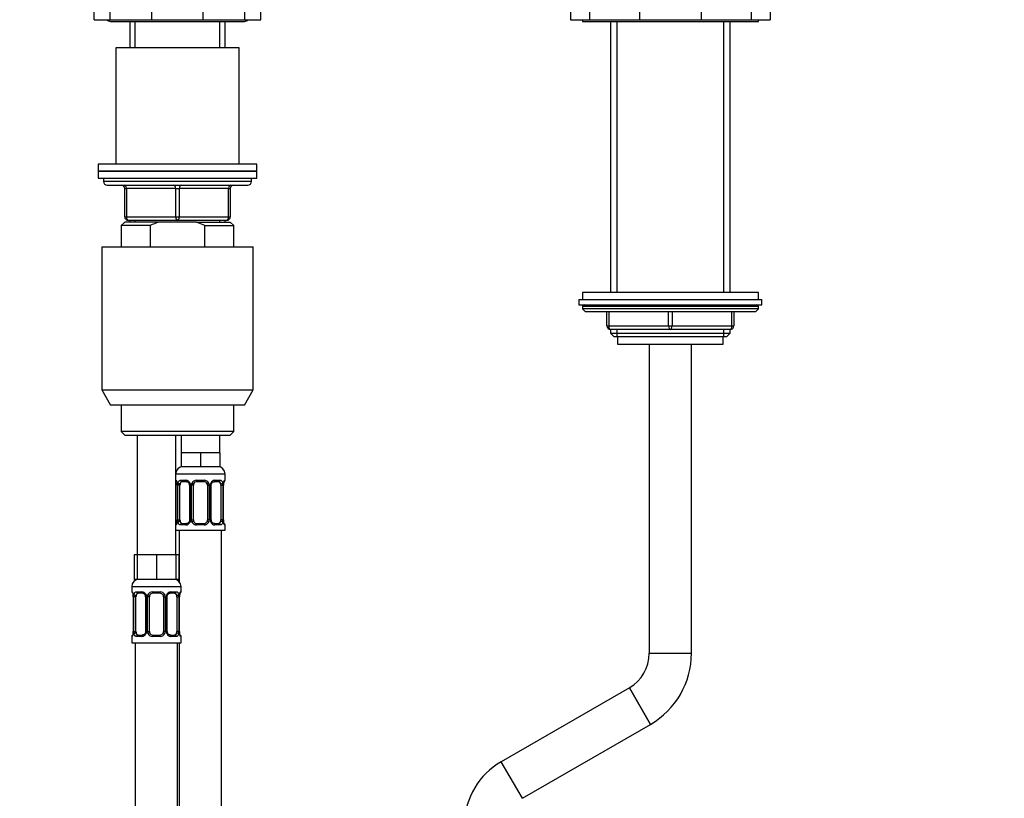
# Model space of a CAD drawing. Units: millimetres. Extents: x 0 to 2447, y 0 to 2739.
# Drawn here: x 1328 to 1608, y 1731 to 1952 of the extents above; entities that cross this region are included whole.
import ezdxf
from ezdxf import colors
from ezdxf.entities.mleader import LeaderData, LeaderLine
from ezdxf.math import Vec2, Vec3

# ---------------------------------------------------------------- set-up
doc = ezdxf.new("R2010")
doc.units = ezdxf.units.MM
doc.layers.add('DV1_Défaut', color=7, linetype='Continuous')
doc.layers.add('Défaut', color=7, linetype='Continuous')

# ---------------------------------------------------------------- blocks, each defined once
blk = doc.blocks.new('_DOT')
at = {"color": 0}
blk.add_line((0, 0), (-1, 0), dxfattribs=at)
at = {"color": 0, "const_width": 0.333}
blk.add_lwpolyline([(-0.1665, 0, 1), (0.1665, 0, 1)], format="xyb", close=True, dxfattribs=at)
blk = doc.blocks.new('SE')
at = {"layer": 'DV1_Défaut', "color": 7, "linetype": 'Continuous'}
for p, q in [((1349.14, 1951.8), (1349.14, 1961.8)), ((1353.66, 1951.8), (1353.66, 1961.8)), ((1365.49, 1951.8), (1365.49, 1961.8)), ((1380.11, 1951.8), (1380.11, 1961.8)), ((1391.94, 1951.8), (1391.94, 1961.8)), ((1396.46, 1951.8), (1396.46, 1961.8)), ((1484.41, 1961.8), (1484.41, 1951.8)), ((1489.83, 1961.8), (1489.83, 1951.8)), ((1504.03, 1961.8), (1504.03, 1951.8)), ((1521.57, 1961.8), (1521.57, 1951.8)), ((1535.77, 1961.8), (1535.77, 1951.8)), ((1541.19, 1961.8), (1541.19, 1951.8)), ((1349.14, 1951.8), (1353.66, 1951.8)), ((1353.66, 1951.8), (1365.49, 1951.8)), ((1353.8, 1951.3), (1391.8, 1951.3)), ((1353.8, 1951.3), (1391.8, 1951.3)), ((1359.3, 1951.3), (1359.3, 1943.8)), ((1360.74, 1943.8), (1360.74, 1951.3)), ((1365.49, 1951.8), (1380.11, 1951.8)), ((1380.11, 1951.8), (1391.94, 1951.8)), ((1384.86, 1943.8), (1384.86, 1951.3)), ((1386.3, 1943.8), (1386.3, 1951.3)), ((1391.94, 1951.8), (1396.46, 1951.8)), ((1484.41, 1951.8), (1489.83, 1951.8)), ((1487.8, 1951.8), (1487.8, 1951.3)), ((1487.8, 1951.3), (1537.8, 1951.3)), ((1489.83, 1951.8), (1504.03, 1951.8)), ((1495.8, 1951.3), (1495.8, 1874.3)), ((1497.65, 1874.3), (1497.65, 1951.3)), ((1504.03, 1951.8), (1521.57, 1951.8)), ((1521.57, 1951.8), (1535.77, 1951.8)), ((1527.95, 1874.3), (1527.95, 1951.3)), ((1529.8, 1874.3), (1529.8, 1951.3)), ((1535.77, 1951.8), (1541.19, 1951.8)), ((1537.8, 1951.3), (1537.8, 1951.8)), ((1390.3, 1943.8), (1355.3, 1943.8)), ((1355.3, 1943.8), (1355.3, 1910.8)), ((1390.3, 1910.8), (1390.3, 1943.8)), ((1395.3, 1910.8), (1350.3, 1910.8)), ((1350.3, 1910.8), (1350.3, 1908.8)), ((1395.3, 1908.8), (1395.3, 1910.8)), ((1395.3, 1908.8), (1350.3, 1908.8)), ((1350.3, 1908.8), (1395.3, 1908.8)), ((1350.3, 1908.8), (1350.3, 1906.8)), ((1395.3, 1906.8), (1395.3, 1908.8)), ((1350.3, 1906.8), (1395.3, 1906.8)), ((1351.8, 1906.8), (1351.8, 1905.8)), ((1393.8, 1905.8), (1351.8, 1905.8)), ((1352.8, 1904.8), (1392.8, 1904.8)), ((1393.8, 1905.8), (1393.8, 1906.8)), ((1357.8, 1903.8), (1358.3, 1903.8)), ((1357.8, 1895.8), (1357.8, 1903.8)), ((1372.3, 1903.8), (1358.3, 1903.8)), ((1358.3, 1903.8), (1358.3, 1895.8)), ((1372.3, 1903.8), (1373.3, 1903.8)), ((1372.3, 1895.8), (1372.3, 1903.8)), ((1387.3, 1903.8), (1373.3, 1903.8)), ((1373.3, 1903.8), (1373.3, 1895.8)), ((1387.3, 1903.8), (1387.8, 1903.8)), ((1387.3, 1895.8), (1387.3, 1903.8)), ((1387.8, 1903.8), (1387.8, 1895.8)), ((1357.8, 1894.3), (1356.8, 1893.3)), ((1357.8, 1895.8), (1358.3, 1895.8)), ((1367.41, 1894.3), (1357.8, 1894.3)), ((1358.3, 1895.8), (1372.3, 1895.8)), ((1372.8, 1894.8), (1358.8, 1894.8)), ((1359.3, 1894.8), (1359.3, 1894.3)), ((1360.74, 1894.3), (1360.74, 1894.8)), ((1378.19, 1894.3), (1367.41, 1894.3)), ((1372.3, 1895.8), (1373.3, 1895.8)), ((1386.8, 1894.8), (1372.8, 1894.8)), ((1373.3, 1895.8), (1387.3, 1895.8)), ((1378.19, 1894.3), (1387.8, 1894.3)), ((1380.55, 1893.3), (1378.19, 1894.3)), ((1384.86, 1894.3), (1384.86, 1894.8)), ((1386.3, 1894.3), (1386.3, 1894.8)), ((1387.3, 1895.8), (1387.8, 1895.8)), ((1388.8, 1893.3), (1387.8, 1894.3)), ((1365.05, 1893.3), (1356.8, 1893.3)), ((1356.8, 1893.3), (1356.8, 1887.3)), ((1365.05, 1893.3), (1365.05, 1887.3)), ((1380.55, 1893.3), (1388.8, 1893.3)), ((1380.55, 1887.3), (1380.55, 1893.3)), ((1388.8, 1887.3), (1388.8, 1893.3)), ((1351.3, 1887.3), (1394.3, 1887.3)), ((1351.3, 1887.3), (1351.3, 1846.63)), ((1394.3, 1846.63), (1394.3, 1887.3)), ((1537.8, 1874.3), (1487.8, 1874.3)), ((1487.8, 1874.3), (1487.8, 1872.3)), ((1537.8, 1872.3), (1537.8, 1874.3)), ((1486.8, 1872.3), (1538.8, 1872.3)), ((1486.8, 1872.3), (1486.8, 1870.8)), ((1538.8, 1870.8), (1538.8, 1872.3)), ((1486.8, 1870.8), (1538.8, 1870.8)), ((1537.8, 1870.3), (1487.8, 1870.3)), ((1487.8, 1870.3), (1487.8, 1869.64)), ((1537.8, 1869.64), (1487.8, 1869.64)), ((1487.8, 1869.64), (1488.65, 1868.8)), ((1536.95, 1868.8), (1488.65, 1868.8)), ((1494.8, 1864.8), (1494.8, 1868.8)), ((1495.3, 1868.8), (1495.3, 1864.8)), ((1512.3, 1864.8), (1512.3, 1868.8)), ((1513.3, 1868.8), (1513.3, 1864.8)), ((1530.3, 1864.8), (1530.3, 1868.8)), ((1530.8, 1868.8), (1530.8, 1864.8)), ((1536.95, 1868.8), (1537.8, 1869.64)), ((1537.8, 1869.64), (1537.8, 1870.3)), ((1494.8, 1864.8), (1495.3, 1864.8)), ((1495.3, 1864.8), (1512.3, 1864.8)), ((1512.8, 1863.8), (1495.8, 1863.8)), ((1495.8, 1863.8), (1495.8, 1862.71)), ((1497.65, 1861.8), (1497.65, 1863.8)), ((1512.3, 1864.8), (1513.3, 1864.8)), ((1529.8, 1863.8), (1512.8, 1863.8)), ((1513.3, 1864.8), (1530.3, 1864.8)), ((1527.95, 1861.8), (1527.95, 1863.8)), ((1529.8, 1862.71), (1529.8, 1863.8)), ((1530.3, 1864.8), (1530.8, 1864.8)), ((1495.8, 1862.71), (1529.8, 1862.71)), ((1495.8, 1862.71), (1496.71, 1861.8)), ((1496.71, 1861.8), (1528.89, 1861.8)), ((1497.8, 1861.8), (1497.8, 1859.6)), ((1527.8, 1859.6), (1527.8, 1861.8)), ((1528.89, 1861.8), (1529.8, 1862.71)), ((1497.8, 1859.6), (1527.8, 1859.6)), ((1506.8, 1859.6), (1506.8, 1771.8)), ((1518.8, 1771.8), (1518.8, 1859.6)), ((1351.3, 1846.63), (1394.3, 1846.63)), ((1351.3, 1846.63), (1353.8, 1842.3)), ((1391.8, 1842.3), (1394.3, 1846.63)), ((1391.8, 1842.3), (1353.8, 1842.3)), ((1356.8, 1842.3), (1356.8, 1834.8)), ((1388.8, 1834.8), (1388.8, 1842.3)), ((1388.8, 1834.8), (1356.8, 1834.8)), ((1356.8, 1834.8), (1357.8, 1833.8)), ((1387.8, 1833.8), (1388.8, 1834.8)), ((1357.8, 1833.8), (1387.8, 1833.8)), ((1361.3, 1833.8), (1361.3, 1799.8)), ((1372.3, 1799.8), (1372.3, 1833.8)), ((1373.8, 1833.8), (1373.8, 1828.8)), ((1384.8, 1828.8), (1384.8, 1833.8)), ((1376.55, 1828.8), (1373.8, 1828.8)), ((1373.8, 1828.8), (1373.8, 1824.8)), ((1379.3, 1828.8), (1376.55, 1828.8)), ((1382.05, 1828.8), (1379.3, 1828.8)), ((1379.3, 1828.8), (1379.3, 1824.8)), ((1384.8, 1828.8), (1382.05, 1828.8)), ((1384.8, 1828.8), (1384.8, 1824.8)), ((1379.3, 1824.8), (1373.8, 1824.8)), ((1384.8, 1824.8), (1379.3, 1824.8)), ((1372.3, 1822.8), (1386.3, 1822.8)), ((1372.38, 1820.96), (1372.3, 1820.96)), ((1373.66, 1820.96), (1375.16, 1820.96)), ((1378.24, 1820.96), (1380.36, 1820.96)), ((1383.44, 1820.96), (1384.94, 1820.96)), ((1386.22, 1820.96), (1386.3, 1820.96)), ((1386.3, 1820.96), (1386.3, 1822.8)), ((1372.78, 1819.56), (1372.75, 1819.56)), ((1372.75, 1819.56), (1372.75, 1809.68)), ((1372.78, 1819.56), (1372.78, 1809.68)), ((1372.89, 1809.68), (1372.89, 1819.56)), ((1373.5, 1819.56), (1372.89, 1819.56)), ((1373.5, 1809.68), (1373.5, 1819.56)), ((1375.39, 1820.56), (1373.98, 1820.56)), ((1376.25, 1819.56), (1376.49, 1819.56)), ((1376.25, 1819.56), (1376.25, 1809.68)), ((1376.49, 1819.56), (1376.49, 1809.68)), ((1376.76, 1809.68), (1376.76, 1819.56)), ((1377.3, 1819.56), (1376.76, 1819.56)), ((1377.3, 1809.68), (1377.3, 1819.56)), ((1380.3, 1820.56), (1378.3, 1820.56)), ((1381.3, 1819.56), (1381.3, 1809.68)), ((1381.3, 1819.56), (1381.84, 1819.56)), ((1381.84, 1819.56), (1381.84, 1809.68)), ((1382.11, 1809.68), (1382.11, 1819.56)), ((1382.35, 1819.56), (1382.11, 1819.56)), ((1382.35, 1809.68), (1382.35, 1819.56)), ((1384.62, 1820.56), (1383.21, 1820.56)), ((1385.1, 1819.56), (1385.1, 1809.68)), ((1385.1, 1819.56), (1385.71, 1819.56)), ((1385.71, 1819.56), (1385.71, 1809.68)), ((1385.82, 1809.68), (1385.82, 1819.56)), ((1385.82, 1819.56), (1385.85, 1819.56)), ((1385.85, 1809.68), (1385.85, 1819.56)), ((1372.75, 1809.68), (1372.78, 1809.68)), ((1372.89, 1809.68), (1373.5, 1809.68)), ((1376.49, 1809.68), (1376.25, 1809.68)), ((1376.76, 1809.68), (1377.3, 1809.68)), ((1381.84, 1809.68), (1381.3, 1809.68)), ((1382.11, 1809.68), (1382.35, 1809.68)), ((1385.71, 1809.68), (1385.1, 1809.68)), ((1385.85, 1809.68), (1385.82, 1809.68)), ((1372.3, 1808.28), (1372.38, 1808.28)), ((1375.16, 1808.28), (1373.66, 1808.28)), ((1373.98, 1808.68), (1375.39, 1808.68)), ((1380.36, 1808.28), (1378.24, 1808.28)), ((1378.3, 1808.68), (1380.3, 1808.68)), ((1383.21, 1808.68), (1384.62, 1808.68)), ((1384.94, 1808.28), (1383.44, 1808.28)), ((1386.22, 1808.28), (1386.3, 1808.28)), ((1386.3, 1806.8), (1386.3, 1808.28)), ((1372.3, 1806.8), (1386.3, 1806.8)), ((1373.3, 1806.8), (1373.3, 1792.12)), ((1385.3, 1528.8), (1385.3, 1806.8)), ((1361.3, 1799.8), (1360.45, 1799.8)), ((1360.45, 1799.8), (1360.45, 1792.8)), ((1364.05, 1799.8), (1361.3, 1799.8)), ((1361.3, 1799.8), (1361.3, 1792.8)), ((1366.8, 1799.8), (1364.05, 1799.8)), ((1369.55, 1799.8), (1366.8, 1799.8)), ((1366.8, 1799.8), (1366.8, 1792.8)), ((1372.3, 1799.8), (1369.55, 1799.8)), ((1372.3, 1799.8), (1372.3, 1792.8)), ((1373.15, 1799.8), (1372.3, 1799.8)), ((1373.15, 1799.8), (1373.15, 1792.8)), ((1359.8, 1790.8), (1373.8, 1790.8)), ((1359.8, 1790.8), (1359.8, 1789.27)), ((1361.3, 1792.8), (1360.45, 1792.8)), ((1366.8, 1792.8), (1361.3, 1792.8)), ((1372.3, 1792.8), (1366.8, 1792.8)), ((1373.15, 1792.8), (1372.3, 1792.8)), ((1373.8, 1789.27), (1373.8, 1790.8)), ((1359.88, 1789.27), (1359.8, 1789.27)), ((1360.28, 1787.87), (1360.25, 1787.87)), ((1360.25, 1787.87), (1360.25, 1778)), ((1360.28, 1787.87), (1360.28, 1778)), ((1360.39, 1778), (1360.39, 1787.87)), ((1361, 1787.87), (1360.39, 1787.87)), ((1361, 1778), (1361, 1787.87)), ((1361.16, 1789.27), (1362.66, 1789.27)), ((1362.89, 1788.87), (1361.48, 1788.87)), ((1363.75, 1787.87), (1363.99, 1787.87)), ((1363.75, 1787.87), (1363.75, 1778)), ((1363.99, 1787.87), (1363.99, 1778)), ((1364.26, 1778), (1364.26, 1787.87)), ((1364.8, 1787.87), (1364.26, 1787.87)), ((1364.8, 1778), (1364.8, 1787.87)), ((1365.74, 1789.27), (1367.86, 1789.27)), ((1367.8, 1788.87), (1365.8, 1788.87)), ((1368.8, 1787.87), (1368.8, 1778)), ((1368.8, 1787.87), (1369.34, 1787.87)), ((1369.34, 1787.87), (1369.34, 1778)), ((1369.61, 1778), (1369.61, 1787.87)), ((1369.85, 1787.87), (1369.61, 1787.87)), ((1369.85, 1778), (1369.85, 1787.87)), ((1372.12, 1788.87), (1370.71, 1788.87)), ((1370.94, 1789.27), (1372.44, 1789.27)), ((1372.6, 1787.87), (1372.6, 1778)), ((1372.6, 1787.87), (1373.21, 1787.87)), ((1373.21, 1787.87), (1373.21, 1778)), ((1373.32, 1778), (1373.32, 1787.87)), ((1373.32, 1787.87), (1373.35, 1787.87)), ((1373.35, 1778), (1373.35, 1787.87)), ((1373.72, 1789.27), (1373.8, 1789.27)), ((1359.8, 1776.6), (1359.88, 1776.6)), ((1359.8, 1776.6), (1359.8, 1774.8)), ((1360.25, 1778), (1360.28, 1778)), ((1360.39, 1778), (1361, 1778)), ((1362.66, 1776.6), (1361.16, 1776.6)), ((1361.48, 1777), (1362.89, 1777)), ((1363.99, 1778), (1363.75, 1778)), ((1364.26, 1778), (1364.8, 1778)), ((1367.86, 1776.6), (1365.74, 1776.6)), ((1365.8, 1777), (1367.8, 1777)), ((1369.34, 1778), (1368.8, 1778)), ((1369.61, 1778), (1369.85, 1778)), ((1370.71, 1777), (1372.12, 1777)), ((1372.44, 1776.6), (1370.94, 1776.6)), ((1373.21, 1778), (1372.6, 1778)), ((1373.35, 1778), (1373.32, 1778)), ((1373.72, 1776.6), (1373.8, 1776.6)), ((1373.8, 1774.8), (1373.8, 1776.6)), ((1359.8, 1774.8), (1373.8, 1774.8)), ((1360.8, 1774.8), (1360.8, 1470.8)), ((1372.8, 1510.8), (1372.8, 1774.8)), ((1373.3, 1774.8), (1373.3, 1528.8)), ((1506.8, 1771.8), (1518.8, 1771.8)), ((1501.15, 1762.01), (1464.77, 1741)), ((1507.15, 1751.62), (1501.15, 1762.01)), ((1501.15, 1762.01), (1507.15, 1751.62)), ((1470.77, 1730.61), (1507.15, 1751.62)), ((1470.77, 1730.61), (1464.77, 1741))]:
    blk.add_line(p, q, dxfattribs=at)
for centre, radius, start, end in [((1353.8, 1952.8), 1.5, 221.8103, 270), ((1353.8, 1952.8), 1.5, 221.8103, 270), ((1391.8, 1952.8), 1.5, 270, 318.1897), ((1391.8, 1952.8), 1.5, 270, 318.1897), ((1352.8, 1905.8), 1, 180, 270), ((1356.8, 1903.8), 1, 0, 90), ((1388.8, 1903.8), 1, 90, 180), ((1392.8, 1905.8), 1, 270, 0), ((1358.8, 1895.8), 1, 180, 270), ((1386.8, 1895.8), 1, 270, 0), ((1488.3, 1870.3), 0.5, 90, 180), ((1537.3, 1870.3), 0.5, 0, 90), ((1495.8, 1864.8), 1, 180, 270), ((1529.8, 1864.8), 1, 270, 0), ((1374.3, 1822.8), 2, 90, 180), ((1384.3, 1822.8), 2, 0, 90), ((1372.7, 1820.96), 0.4, 180, 250.7137), ((1375.09, 1819.57), 1.39, 25.1473, 87.3249), ((1378.22, 1819.46), 1.49, 89.2905, 152.1251), ((1380.38, 1819.46), 1.49, 27.8747, 90.7097), ((1383.51, 1819.57), 1.39, 92.6748, 154.853), ((1385.9, 1820.96), 0.4, 304.0777, 0), ((1361.35, 1818.04), 11.54, 9.5223, 10.2296), ((1369.43, 1819.56), 3.35, 359.8705, 10.2708), ((1368.37, 1819.5), 4.38, 0.6876, 5.7774), ((1375.67, 1819.57), 2.78, 167.8078, 180.3687), ((1375.48, 1819.62), 0.761, 355.3186, 29.1813), ((1375.11, 1819.56), 1.38, 359.8791, 25.9211), ((1378.1, 1819.56), 1.34, 153.3511, 180.1815), ((1378.3, 1819.56), 1, 154.4167, 180), ((1378.3, 1819.56), 1, 90, 154.4167), ((1380.3, 1819.56), 1, 25.5833, 90), ((1380.3, 1819.56), 1, 0, 25.5833), ((1380.5, 1819.56), 1.34, 359.817, 26.6505), ((1383.49, 1819.56), 1.38, 154.0799, 180.1199), ((1382.93, 1819.57), 2.78, 359.628, 12.1955), ((1389.17, 1819.56), 3.35, 169.7304, 180.1284), ((1388.41, 1819.59), 2.56, 168.9287, 180.8516), ((1387.1, 1819.96), 1.21, 161.736, 174.1607), ((1370.2, 1809.64), 2.55, 348.9251, 0.852), ((1369.43, 1809.67), 3.35, 349.7304, 0.1284), ((1375.67, 1809.66), 2.78, 179.628, 192.1955), ((1375.11, 1809.68), 1.38, 334.0799, 0.1199), ((1378.1, 1809.68), 1.34, 179.817, 206.6505), ((1378.3, 1809.68), 1, 180, 205.5833), ((1380.3, 1809.68), 1, 334.4167, 0), ((1380.5, 1809.68), 1.34, 333.3511, 0.1815), ((1383.49, 1809.68), 1.38, 179.8791, 205.9211), ((1383.12, 1809.62), 0.76, 175.324, 209.1913), ((1382.93, 1809.66), 2.78, 347.8078, 0.3687), ((1389.17, 1809.67), 3.35, 179.8705, 190.2708), ((1390.19, 1809.73), 4.34, 180.6518, 185.7993), ((1372.7, 1808.28), 0.4, 124.0777, 180), ((1371.5, 1809.28), 1.21, 341.736, 354.1607), ((1375.09, 1809.66), 1.39, 272.6748, 334.853), ((1378.22, 1809.77), 1.49, 207.8747, 270.7097), ((1378.3, 1809.68), 1, 205.5833, 270), ((1380.3, 1809.68), 1, 270, 334.4167), ((1380.38, 1809.77), 1.49, 269.2905, 332.1251), ((1383.51, 1809.66), 1.39, 205.1473, 267.3249), ((1397.25, 1811.2), 11.53, 189.5222, 190.2296), ((1385.9, 1808.28), 0.4, 0, 70.933), ((1361.8, 1790.8), 2, 90, 180), ((1371.8, 1790.8), 2, 0, 90), ((1360.2, 1789.27), 0.4, 180, 250.7137), ((1348.85, 1786.36), 11.54, 9.5223, 10.2296), ((1356.93, 1787.88), 3.35, 359.8705, 10.2708), ((1355.87, 1787.82), 4.38, 0.6876, 5.7774), ((1363.17, 1787.89), 2.78, 167.8078, 180.3687), ((1362.59, 1787.89), 1.39, 25.1473, 87.3249), ((1362.98, 1787.94), 0.761, 355.3186, 29.1813), ((1362.61, 1787.88), 1.38, 359.8791, 25.9211), ((1365.6, 1787.88), 1.34, 153.3511, 180.1815), ((1365.72, 1787.78), 1.49, 89.2905, 152.1251), ((1365.8, 1787.87), 1, 154.4167, 180), ((1365.8, 1787.87), 1, 90, 154.4167), ((1367.8, 1787.87), 1, 25.5833, 90), ((1367.88, 1787.78), 1.49, 27.8747, 90.7097), ((1367.8, 1787.87), 1, 0, 25.5833), ((1368, 1787.88), 1.34, 359.817, 26.6505), ((1370.99, 1787.88), 1.38, 154.0799, 180.1199), ((1371.01, 1787.89), 1.39, 92.6748, 154.853), ((1370.43, 1787.89), 2.78, 359.628, 12.1955), ((1376.67, 1787.88), 3.35, 169.7304, 180.1284), ((1375.91, 1787.91), 2.56, 168.9287, 180.8516), ((1374.6, 1788.28), 1.21, 161.736, 174.1607), ((1373.4, 1789.27), 0.4, 304.0777, 0), ((1360.2, 1776.6), 0.4, 124.0777, 180), ((1359, 1777.59), 1.21, 341.736, 354.1607), ((1357.7, 1777.96), 2.55, 348.9251, 0.852), ((1356.93, 1777.99), 3.35, 349.7304, 0.1284), ((1363.17, 1777.98), 2.78, 179.628, 192.1955), ((1362.59, 1777.98), 1.39, 272.6748, 334.853), ((1362.61, 1778), 1.38, 334.0799, 0.1199), ((1365.6, 1777.99), 1.34, 179.817, 206.6505), ((1365.72, 1778.09), 1.49, 207.8747, 270.7097), ((1365.8, 1778), 1, 180, 205.5833), ((1365.8, 1778), 1, 205.5833, 270), ((1367.8, 1778), 1, 270, 334.4167), ((1367.88, 1778.09), 1.49, 269.2905, 332.1251), ((1367.8, 1778), 1, 334.4167, 0), ((1368, 1777.99), 1.34, 333.3511, 0.1815), ((1370.99, 1778), 1.38, 179.8791, 205.9211), ((1371.01, 1777.98), 1.39, 205.1473, 267.3249), ((1370.62, 1777.94), 0.76, 175.324, 209.1913), ((1370.43, 1777.98), 2.78, 347.8078, 0.3687), ((1376.67, 1777.99), 3.35, 179.8705, 190.2708), ((1377.69, 1778.05), 4.34, 180.6518, 185.7993), ((1384.75, 1779.52), 11.53, 189.5222, 190.2296), ((1373.4, 1776.6), 0.4, 0, 70.7137), ((1495.49, 1771.8), 11.31, 300, 0), ((1495.49, 1771.8), 23.31, 300, 0), ((1475.27, 1722.82), 21, 120, 178.4196)]:
    blk.add_arc(centre, radius, start, end, dxfattribs=at)
for centre, major_axis, ratio, start_param, end_param in [((1357.8, 1903.8), (0, -1), 0.5, 1.570796, 3.141593), ((1371.8, 1903.8), (0, -1), 0.5, 1.570796, 3.141593), ((1373.8, 1903.8), (0, -1), 0.5, 3.141593, 4.712389), ((1387.8, 1903.8), (0, -1), 0.5, 3.141593, 4.712389), ((1358.8, 1895.8), (0, 1), 0.5, 1.570796, 3.141593), ((1372.8, 1895.8), (0, 1), 0.5, 1.570796, 3.141593), ((1372.8, 1895.8), (0, 1), 0.5, 3.141593, 4.712389), ((1386.8, 1895.8), (0, 1), 0.5, 3.141593, 4.712389), ((1495.8, 1864.8), (0, -1), 0.5, 4.712389, 6.283185), ((1512.8, 1864.8), (0, -1), 0.5, 4.712389, 6.283185), ((1512.8, 1864.8), (0, -1), 0.5, 0, 1.570796), ((1529.8, 1864.8), (0, 1), 0.5, 3.141593, 4.712389), ((1372.78, 1820.96), (0, -0.4), 0.988455, 4.712389, 5.693472), ((1373.98, 1820.96), (0, -0.4), 0.806081, 4.712389, 6.283185), ((1375.39, 1820.96), (0, -0.4), 0.591806, 4.712389, 6.283185), ((1378.3, 1820.96), (0, -0.4), 0.151515, 4.712389, 6.283185), ((1380.3, 1820.96), (0, -0.4), 0.151515, 0, 1.570796), ((1383.21, 1820.96), (0, -0.4), 0.591806, 0, 1.570796), ((1384.62, 1820.96), (0, -0.4), 0.806081, 0, 1.570796), ((1385.82, 1820.96), (0, -0.4), 0.988455, 0.666873, 1.570796), ((1373.1, 1820.16), (0.394, 0.069), 0.426558, 2.752818, 3.172444), ((1373.32, 1820.16), (0.391, -0.084), 0.411702, 3.62283, 5.508006), ((1374.21, 1819.56), (0, 1), 0.707107, 1.124283, 1.570796), ((1374.21, 1819.56), (0, -1), 0.707107, 3.141593, 4.265876), ((1376.52, 1820.16), (0.363, 0.168), 0.191543, 1.963754, 3.155554), ((1377.04, 1820.16), (0.361, -0.173), 0.155676, 4.398009, 6.283185), ((1381.56, 1820.16), (-0.361, -0.173), 0.155676, 0, 1.885177), ((1382.08, 1820.16), (-0.363, 0.168), 0.191543, 3.126557, 4.319431), ((1384.39, 1819.56), (0, 1), 0.707107, 5.158902, 6.283185), ((1385.28, 1820.16), (-0.391, -0.084), 0.411702, 0.775179, 2.660356), ((1384.39, 1819.56), (0, 1), 0.707107, 4.712389, 5.158902), ((1385.5, 1820.16), (-0.394, 0.069), 0.426558, 3.105248, 3.530367), ((1374.21, 1809.68), (0, -1), 0.707107, 4.712389, 5.158902), ((1384.39, 1809.68), (0, 1), 0.707107, 4.265876, 4.712389), ((1372.78, 1808.28), (0, -0.4), 0.988455, 3.803843, 4.712389), ((1373.1, 1809.08), (0.394, -0.069), 0.426558, 3.106619, 3.530367), ((1373.32, 1809.08), (-0.391, -0.084), 0.411702, 3.916772, 5.801948), ((1374.21, 1809.68), (0, -1), 0.707107, 5.158902, 6.283185), ((1373.98, 1808.28), (0, -0.4), 0.806081, 3.141593, 4.712389), ((1375.39, 1808.28), (0, -0.4), 0.591806, 3.141593, 4.712389), ((1376.52, 1809.08), (0.363, -0.168), 0.191543, 3.118335, 4.319431), ((1377.04, 1809.08), (-0.361, -0.173), 0.155676, 3.141593, 5.026769), ((1378.3, 1808.28), (0, -0.4), 0.151515, 3.141593, 4.712389), ((1380.3, 1808.28), (0, -0.4), 0.151515, 1.570796, 3.141593), ((1381.56, 1809.08), (0.361, -0.173), 0.155676, 1.256416, 3.141593), ((1382.08, 1809.08), (-0.363, -0.168), 0.191543, 1.963754, 3.163281), ((1383.21, 1808.28), (0, -0.4), 0.591806, 1.570796, 3.141593), ((1384.39, 1809.68), (0, 1), 0.707107, 3.141593, 4.265876), ((1384.62, 1808.28), (0, -0.4), 0.806081, 1.570796, 3.141593), ((1385.28, 1809.08), (0.391, -0.084), 0.411702, 0.481237, 2.366414), ((1385.5, 1809.08), (-0.394, -0.069), 0.426558, 2.752818, 3.171365), ((1385.82, 1808.28), (0, -0.4), 0.988455, 1.570796, 2.480065), ((1360.28, 1789.27), (0, -0.4), 0.988455, 4.712389, 5.693472), ((1360.6, 1788.48), (0.394, 0.069), 0.426558, 2.752818, 3.172444), ((1360.82, 1788.48), (0.391, -0.084), 0.411702, 3.62283, 5.508006), ((1361.71, 1787.87), (0, 1), 0.707107, 1.124283, 1.570796), ((1361.71, 1787.87), (0, -1), 0.707107, 3.141593, 4.265876), ((1361.48, 1789.27), (0, -0.4), 0.806081, 4.712389, 6.283185), ((1362.89, 1789.27), (0, -0.4), 0.591806, 4.712389, 6.283185), ((1364.02, 1788.48), (0.363, 0.168), 0.191543, 1.963754, 3.155554), ((1364.54, 1788.48), (0.361, -0.173), 0.155676, 4.398009, 6.283185), ((1365.8, 1789.27), (0, -0.4), 0.151515, 4.712389, 6.283185), ((1367.8, 1789.27), (0, -0.4), 0.151515, 0, 1.570796), ((1369.06, 1788.48), (-0.361, -0.173), 0.155676, 0, 1.885177), ((1369.58, 1788.48), (-0.363, 0.168), 0.191543, 3.126557, 4.319431), ((1370.71, 1789.27), (0, -0.4), 0.591806, 0, 1.570796), ((1371.89, 1787.87), (0, 1), 0.707107, 5.158902, 6.283185), ((1372.12, 1789.27), (0, -0.4), 0.806081, 0, 1.570796), ((1372.78, 1788.48), (-0.391, -0.084), 0.411702, 0.775179, 2.660356), ((1371.89, 1787.87), (0, 1), 0.707107, 4.712389, 5.158902), ((1373, 1788.48), (-0.394, 0.069), 0.426558, 3.105248, 3.530367), ((1373.32, 1789.27), (0, -0.4), 0.988455, 0.683578, 1.570796), ((1360.28, 1776.6), (0, -0.4), 0.988455, 3.803843, 4.712389), ((1360.6, 1777.39), (0.394, -0.069), 0.426558, 3.106619, 3.530367), ((1360.82, 1777.39), (-0.391, -0.084), 0.411702, 3.916772, 5.801948), ((1361.71, 1778), (0, -1), 0.707107, 4.712389, 5.158902), ((1361.71, 1778), (0, -1), 0.707107, 5.158902, 6.283185), ((1361.48, 1776.6), (0, -0.4), 0.806081, 3.141593, 4.712389), ((1362.89, 1776.6), (0, -0.4), 0.591806, 3.141593, 4.712389), ((1364.02, 1777.39), (0.363, -0.168), 0.191543, 3.118335, 4.319431), ((1364.54, 1777.39), (-0.361, -0.173), 0.155676, 3.141593, 5.026769), ((1365.8, 1776.6), (0, -0.4), 0.151515, 3.141593, 4.712389), ((1367.8, 1776.6), (0, -0.4), 0.151515, 1.570796, 3.141593), ((1369.06, 1777.39), (0.361, -0.173), 0.155676, 1.256416, 3.141593), ((1369.58, 1777.39), (-0.363, -0.168), 0.191543, 1.963754, 3.163281), ((1370.71, 1776.6), (0, -0.4), 0.591806, 1.570796, 3.141593), ((1371.89, 1778), (0, 1), 0.707107, 3.141593, 4.265876), ((1372.12, 1776.6), (0, -0.4), 0.806081, 1.570796, 3.141593), ((1371.89, 1778), (0, 1), 0.707107, 4.265876, 4.712389), ((1372.78, 1777.39), (0.391, -0.084), 0.411702, 0.481237, 2.366414), ((1373, 1777.39), (-0.394, -0.069), 0.426558, 2.752818, 3.171365), ((1373.32, 1776.6), (0, -0.4), 0.988455, 1.570796, 2.480065)]:
    blk.add_ellipse(centre, major_axis=major_axis, ratio=ratio, start_param=start_param, end_param=end_param, dxfattribs=at)
for points in [[(1367.41, 1894.3), (1366.61, 1894.01), (1365.82, 1893.67), (1365.05, 1893.3)], [(1382.35, 1819.55), (1382.37, 1819.78), (1382.4, 1819.93), (1382.46, 1819.99)], [(1376.25, 1809.68), (1376.23, 1809.45), (1376.2, 1809.31), (1376.14, 1809.25)], [(1369.85, 1787.87), (1369.87, 1788.1), (1369.9, 1788.25), (1369.96, 1788.31)], [(1363.75, 1778), (1363.73, 1777.77), (1363.7, 1777.63), (1363.64, 1777.57)]]:
    blk.add_open_spline(points, degree=3, dxfattribs=at)
for points, knots in [([(1372.38, 1820.96), (1372.4, 1820.96), (1372.43, 1820.94), (1372.48, 1820.87), (1372.52, 1820.81), (1372.58, 1820.68), (1372.61, 1820.59), (1372.67, 1820.4), (1372.7, 1820.28), (1372.72, 1820.16)], [0, 0, 0, 0, 0.25, 0.25, 0.5, 0.5, 0.75, 0.75, 1, 1, 1, 1]), ([(1372.95, 1820.16), (1372.98, 1820.28), (1373.02, 1820.39), (1373.11, 1820.59), (1373.16, 1820.68), (1373.28, 1820.81), (1373.35, 1820.87), (1373.49, 1820.94), (1373.57, 1820.96), (1373.66, 1820.96)], [0, 0, 0, 0, 0.25, 0.25, 0.5, 0.5, 0.75, 0.75, 1, 1, 1, 1]), ([(1384.94, 1820.96), (1385.03, 1820.96), (1385.1, 1820.94), (1385.25, 1820.87), (1385.32, 1820.81), (1385.44, 1820.68), (1385.49, 1820.59), (1385.58, 1820.4), (1385.62, 1820.28), (1385.65, 1820.16)], [0, 0, 0, 0, 0.25, 0.25, 0.5, 0.5, 0.75, 0.75, 1, 1, 1, 1]), ([(1385.88, 1820.16), (1385.9, 1820.28), (1385.93, 1820.39), (1385.99, 1820.59), (1386.02, 1820.68), (1386.08, 1820.81), (1386.12, 1820.87), (1386.17, 1820.94), (1386.2, 1820.96), (1386.22, 1820.96)], [0, 0, 0, 0, 0.25, 0.25, 0.5, 0.5, 0.75, 0.75, 1, 1, 1, 1]), ([(1372.53, 1820.66), (1372.53, 1820.66), (1372.54, 1820.65), (1372.58, 1820.57), (1372.64, 1820.39), (1372.68, 1820.2), (1372.7, 1820.09)], [0, 0, 0, 0, 0.131973, 0.340091, 0.649622, 1, 1, 1, 1]), ([(1373.98, 1820.56), (1373.93, 1820.56), (1373.88, 1820.54), (1373.79, 1820.49), (1373.75, 1820.45), (1373.65, 1820.3), (1373.6, 1820.16), (1373.57, 1819.99)], [0, 0, 0, 0, 0.25, 0.25, 0.5, 0.5, 1, 1, 1, 1]), ([(1375.41, 1820.54), (1375.45, 1820.55), (1375.56, 1820.55), (1375.8, 1820.43), (1376.04, 1820.22), (1376.11, 1820.05), (1376.14, 1819.98)], [0, 0, 0, 0, 0.150717, 0.482695, 0.829169, 1, 1, 1, 1]), ([(1382.46, 1819.99), (1382.48, 1820.05), (1382.55, 1820.2), (1382.77, 1820.41), (1383.02, 1820.55), (1383.15, 1820.54), (1383.2, 1820.54)], [0, 0, 0, 0, 0.15247, 0.462307, 0.794645, 1, 1, 1, 1]), ([(1385.03, 1819.99), (1385.01, 1820.07), (1385, 1820.15), (1384.95, 1820.29), (1384.92, 1820.35), (1384.82, 1820.5), (1384.73, 1820.56), (1384.62, 1820.56)], [0, 0, 0, 0, 0.25, 0.25, 0.5, 0.5, 1, 1, 1, 1]), ([(1385.95, 1820.34), (1385.98, 1820.42), (1386.02, 1820.56), (1386.06, 1820.65), (1386.07, 1820.66), (1386.07, 1820.66)], [0, 0, 0, 0, 0.442858, 0.820158, 1, 1, 1, 1]), ([(1372.72, 1809.08), (1372.7, 1808.95), (1372.67, 1808.84), (1372.61, 1808.64), (1372.58, 1808.56), (1372.52, 1808.42), (1372.48, 1808.37), (1372.43, 1808.3), (1372.4, 1808.28), (1372.38, 1808.28)], [0, 0, 0, 0, 0.25, 0.25, 0.5, 0.5, 0.75, 0.75, 1, 1, 1, 1]), ([(1372.65, 1808.9), (1372.62, 1808.81), (1372.58, 1808.68), (1372.54, 1808.59), (1372.53, 1808.57), (1372.53, 1808.57)], [0, 0, 0, 0, 0.442858, 0.820158, 1, 1, 1, 1]), ([(1373.66, 1808.28), (1373.57, 1808.28), (1373.5, 1808.3), (1373.35, 1808.37), (1373.28, 1808.42), (1373.16, 1808.56), (1373.11, 1808.64), (1373.02, 1808.84), (1372.98, 1808.95), (1372.95, 1809.08)], [0, 0, 0, 0, 0.25, 0.25, 0.5, 0.5, 0.75, 0.75, 1, 1, 1, 1]), ([(1373.57, 1809.25), (1373.59, 1809.16), (1373.6, 1809.08), (1373.65, 1808.94), (1373.68, 1808.88), (1373.78, 1808.74), (1373.87, 1808.68), (1373.98, 1808.68)], [0, 0, 0, 0, 0.25, 0.25, 0.5, 0.5, 1, 1, 1, 1]), ([(1376.14, 1809.25), (1376.12, 1809.19), (1376.05, 1809.03), (1375.83, 1808.82), (1375.58, 1808.69), (1375.45, 1808.69), (1375.4, 1808.69)], [0, 0, 0, 0, 0.152179, 0.462133, 0.794597, 1, 1, 1, 1]), ([(1383.19, 1808.69), (1383.15, 1808.69), (1383.04, 1808.69), (1382.8, 1808.8), (1382.56, 1809.01), (1382.49, 1809.18), (1382.46, 1809.25)], [0, 0, 0, 0, 0.150755, 0.482815, 0.829376, 1, 1, 1, 1]), ([(1384.62, 1808.68), (1384.67, 1808.68), (1384.72, 1808.69), (1384.81, 1808.75), (1384.85, 1808.78), (1384.95, 1808.93), (1385, 1809.07), (1385.03, 1809.25)], [0, 0, 0, 0, 0.25, 0.25, 0.5, 0.5, 1, 1, 1, 1]), ([(1385.65, 1809.08), (1385.62, 1808.95), (1385.58, 1808.84), (1385.49, 1808.64), (1385.44, 1808.56), (1385.32, 1808.42), (1385.25, 1808.37), (1385.11, 1808.3), (1385.03, 1808.28), (1384.94, 1808.28)], [0, 0, 0, 0, 0.25, 0.25, 0.5, 0.5, 0.75, 0.75, 1, 1, 1, 1]), ([(1386.22, 1808.28), (1386.2, 1808.28), (1386.17, 1808.3), (1386.12, 1808.37), (1386.08, 1808.42), (1386.02, 1808.56), (1385.99, 1808.64), (1385.93, 1808.84), (1385.9, 1808.95), (1385.88, 1809.08)], [0, 0, 0, 0, 0.25, 0.25, 0.5, 0.5, 0.75, 0.75, 1, 1, 1, 1]), ([(1386.07, 1808.57), (1386.07, 1808.57), (1386.06, 1808.59), (1386.02, 1808.67), (1385.96, 1808.85), (1385.92, 1809.03), (1385.9, 1809.15)], [0, 0, 0, 0, 0.132014, 0.340197, 0.649825, 1, 1, 1, 1]), ([(1359.88, 1789.27), (1359.9, 1789.27), (1359.93, 1789.26), (1359.98, 1789.19), (1360.02, 1789.13), (1360.08, 1789), (1360.11, 1788.91), (1360.17, 1788.71), (1360.2, 1788.6), (1360.22, 1788.48)], [0, 0, 0, 0, 0.25, 0.25, 0.5, 0.5, 0.75, 0.75, 1, 1, 1, 1]), ([(1360.03, 1788.98), (1360.03, 1788.98), (1360.04, 1788.97), (1360.08, 1788.89), (1360.14, 1788.71), (1360.18, 1788.52), (1360.2, 1788.41)], [0, 0, 0, 0, 0.131973, 0.340091, 0.649622, 1, 1, 1, 1]), ([(1360.45, 1788.48), (1360.48, 1788.6), (1360.52, 1788.71), (1360.61, 1788.91), (1360.66, 1789), (1360.78, 1789.13), (1360.85, 1789.19), (1360.99, 1789.26), (1361.07, 1789.27), (1361.16, 1789.27)], [0, 0, 0, 0, 0.25, 0.25, 0.5, 0.5, 0.75, 0.75, 1, 1, 1, 1]), ([(1361.48, 1788.87), (1361.43, 1788.87), (1361.38, 1788.86), (1361.29, 1788.81), (1361.25, 1788.77), (1361.15, 1788.62), (1361.1, 1788.48), (1361.07, 1788.31)], [0, 0, 0, 0, 0.25, 0.25, 0.5, 0.5, 1, 1, 1, 1]), ([(1362.91, 1788.86), (1362.95, 1788.87), (1363.06, 1788.87), (1363.3, 1788.75), (1363.54, 1788.54), (1363.61, 1788.37), (1363.64, 1788.3)], [0, 0, 0, 0, 0.150717, 0.482695, 0.829169, 1, 1, 1, 1]), ([(1369.96, 1788.3), (1369.98, 1788.37), (1370.05, 1788.52), (1370.27, 1788.73), (1370.52, 1788.87), (1370.65, 1788.86), (1370.7, 1788.86)], [0, 0, 0, 0, 0.15247, 0.462307, 0.794645, 1, 1, 1, 1]), ([(1372.53, 1788.31), (1372.51, 1788.39), (1372.5, 1788.47), (1372.45, 1788.61), (1372.42, 1788.67), (1372.32, 1788.82), (1372.23, 1788.87), (1372.12, 1788.87)], [0, 0, 0, 0, 0.25, 0.25, 0.5, 0.5, 1, 1, 1, 1]), ([(1372.44, 1789.27), (1372.53, 1789.27), (1372.6, 1789.26), (1372.75, 1789.19), (1372.82, 1789.13), (1372.94, 1789), (1372.99, 1788.91), (1373.08, 1788.71), (1373.12, 1788.6), (1373.15, 1788.48)], [0, 0, 0, 0, 0.25, 0.25, 0.5, 0.5, 0.75, 0.75, 1, 1, 1, 1]), ([(1373.38, 1788.48), (1373.4, 1788.6), (1373.43, 1788.71), (1373.49, 1788.91), (1373.52, 1789), (1373.58, 1789.13), (1373.62, 1789.19), (1373.67, 1789.26), (1373.7, 1789.27), (1373.72, 1789.27)], [0, 0, 0, 0, 0.25, 0.25, 0.5, 0.5, 0.75, 0.75, 1, 1, 1, 1]), ([(1373.45, 1788.66), (1373.48, 1788.74), (1373.52, 1788.88), (1373.56, 1788.96), (1373.57, 1788.98), (1373.57, 1788.98)], [0, 0, 0, 0, 0.442858, 0.820158, 1, 1, 1, 1]), ([(1360.22, 1777.39), (1360.2, 1777.27), (1360.17, 1777.16), (1360.11, 1776.96), (1360.08, 1776.88), (1360.02, 1776.74), (1359.98, 1776.69), (1359.93, 1776.62), (1359.9, 1776.6), (1359.88, 1776.6)], [0, 0, 0, 0, 0.25, 0.25, 0.5, 0.5, 0.75, 0.75, 1, 1, 1, 1]), ([(1360.15, 1777.21), (1360.12, 1777.13), (1360.08, 1777), (1360.04, 1776.91), (1360.03, 1776.89), (1360.03, 1776.89)], [0, 0, 0, 0, 0.442858, 0.820158, 1, 1, 1, 1]), ([(1361.16, 1776.6), (1361.07, 1776.6), (1361, 1776.62), (1360.85, 1776.69), (1360.78, 1776.74), (1360.66, 1776.88), (1360.61, 1776.96), (1360.52, 1777.16), (1360.48, 1777.27), (1360.45, 1777.39)], [0, 0, 0, 0, 0.25, 0.25, 0.5, 0.5, 0.75, 0.75, 1, 1, 1, 1]), ([(1361.07, 1777.57), (1361.09, 1777.48), (1361.1, 1777.4), (1361.15, 1777.26), (1361.18, 1777.2), (1361.28, 1777.06), (1361.37, 1777), (1361.48, 1777)], [0, 0, 0, 0, 0.25, 0.25, 0.5, 0.5, 1, 1, 1, 1]), ([(1363.64, 1777.57), (1363.62, 1777.51), (1363.55, 1777.35), (1363.33, 1777.14), (1363.08, 1777.01), (1362.95, 1777.01), (1362.9, 1777.01)], [0, 0, 0, 0, 0.152179, 0.462133, 0.794597, 1, 1, 1, 1]), ([(1370.69, 1777.01), (1370.65, 1777.01), (1370.54, 1777.01), (1370.3, 1777.12), (1370.06, 1777.33), (1369.99, 1777.5), (1369.96, 1777.57)], [0, 0, 0, 0, 0.150755, 0.482815, 0.829376, 1, 1, 1, 1]), ([(1372.12, 1777), (1372.17, 1777), (1372.22, 1777.01), (1372.31, 1777.07), (1372.35, 1777.1), (1372.45, 1777.25), (1372.5, 1777.39), (1372.53, 1777.57)], [0, 0, 0, 0, 0.25, 0.25, 0.5, 0.5, 1, 1, 1, 1]), ([(1373.15, 1777.39), (1373.12, 1777.27), (1373.08, 1777.16), (1372.99, 1776.96), (1372.94, 1776.88), (1372.82, 1776.74), (1372.75, 1776.69), (1372.61, 1776.62), (1372.53, 1776.6), (1372.44, 1776.6)], [0, 0, 0, 0, 0.25, 0.25, 0.5, 0.5, 0.75, 0.75, 1, 1, 1, 1]), ([(1373.72, 1776.6), (1373.7, 1776.6), (1373.67, 1776.62), (1373.62, 1776.69), (1373.58, 1776.74), (1373.52, 1776.88), (1373.49, 1776.96), (1373.43, 1777.16), (1373.4, 1777.27), (1373.38, 1777.39)], [0, 0, 0, 0, 0.25, 0.25, 0.5, 0.5, 0.75, 0.75, 1, 1, 1, 1]), ([(1373.57, 1776.89), (1373.57, 1776.89), (1373.56, 1776.91), (1373.52, 1776.99), (1373.46, 1777.16), (1373.42, 1777.35), (1373.4, 1777.47)], [0, 0, 0, 0, 0.1320143, 0.3401966, 0.6498246, 1, 1, 1, 1])]:
    blk.add_open_spline(points, degree=3, knots=knots, dxfattribs=at)

msp = doc.modelspace()

# ---------------------------------------------------------------- block references
at = {"layer": 'Défaut'}
msp.add_blockref('SE', (0, 0), dxfattribs=at)

# ---------------------------------------------------------------- leaders
at = {"layer": 'Défaut', "color": 7, "linetype": 'Continuous'}
ml = msp.add_multileader_mtext('Standard', dxfattribs=at)
ml.set_content('{\\pxsm0.9;\\fSolid Edge ISO|b1||i0||c0|p34;\\W1.;11/05/2018\\P}', color=256)
ml.set_leader_properties()
ml.set_arrow_properties(name='DOT')
ml.build(insert=Vec2(0, 0))
ml.multileader.update_dxf_attribs({"leader_type": 0, "dogleg_length": 0, "arrow_head_size": 12})
ctx = ml.context
ctx.base_point, ctx.char_height, ctx.arrow_head_size, ctx.landing_gap_size = Vec3(2359.22, 2726.65), 12, 12, 4.2
notes = []
notes.append((ctx, [(0, (0, 0, 0), (0, 0), (1, 0), 1, [])]))
ctx.mtext.insert = Vec3(2361.22, 2732.77)
for ctx, leaders in notes:
    for number, flags, end, landing, length, lines in leaders:
        leader = LeaderData()
        leader.index, (leader.has_last_leader_line, leader.has_dogleg_vector, leader.attachment_direction) = number, flags
        leader.last_leader_point, leader.dogleg_vector, leader.dogleg_length = Vec3(end), Vec3(landing), length
        for number, points, colour, breaks in lines:
            line = LeaderLine()
            line.index, line.vertices, line.color, line.breaks = number, Vec3.list(points), colors.encode_raw_color(colour), breaks
            leader.lines.append(line)
        ctx.leaders.append(leader)

doc.saveas('drawing.dxf')
